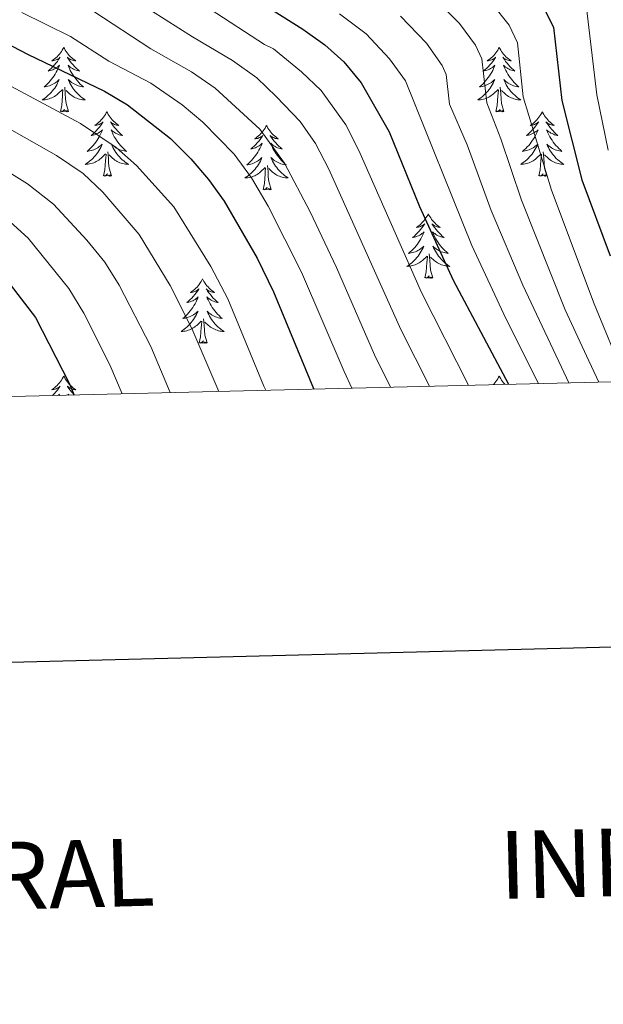
# Model space of a CAD drawing. Units: metres. Extents: x 667900 to 672427, y 737230 to 740310.
# Drawn here: x 671246 to 671354, y 737593 to 737775 of the extents above; entities that cross this region are included whole.
import ezdxf
from ezdxf.enums import TextEntityAlignment as Align

# ---------------------------------------------------------------- set-up
doc = ezdxf.new("R2010")
doc.units = ezdxf.units.M
doc.header["$MEASUREMENT"] = 0
for name, color, linetype, lineweight in [('Carátula', 7, 'Continuous', 0), ('Elementos auxiliares', 7, 'Continuous', 0), ('Entidades rústicas y varios', 7, 'Continuous', 0), ('Relieve y altimetría', 7, 'Continuous', 0)]:
    doc.layers.add(name, color=color, linetype=linetype, lineweight=lineweight)
doc.styles.add('Style-font002', font='font002.shx')

msp = doc.modelspace()

# ---------------------------------------------------------------- linework, layer by layer
at = {"layer": 'Carátula', "color": 7, "linetype": 'Continuous', "lineweight": 30, "flags": 128}
for points in [[(668710.591, 740006.866), (668772.333, 737592.663), (672326.162, 737683.549), (672264.496, 740094.752), (668710.591, 740006.866)], [(668710.591, 740006.865), (668772.333, 737592.663), (672326.161, 737683.55), (672264.495, 740094.752), (668710.591, 740006.865)]]:
    msp.add_lwpolyline(points, dxfattribs=at)
at = {"layer": 'Carátula', "color": 7, "linetype": 'Continuous', "lineweight": 0}
for points in [[(667973.551, 737230.306), (672427.184, 737340.44), (672353.761, 740309.544), (667900.128, 740199.409)], [(667973.551, 737230.306), (672427.185, 737340.44), (672353.762, 740309.543), (667900.129, 740199.41)]]:
    msp.add_3dface(points, dxfattribs=at)
at = {"layer": 'Elementos auxiliares', "color": 250, "linetype": 'Continuous', "lineweight": 0}
msp.add_3dface([(668786.92, 739959.03), (672194.691, 740043.329), (672252.66, 737729.939), (668843.73, 737645.64)], dxfattribs=at)
at = {"layer": 'Entidades rústicas y varios', "color": 92, "linetype": 'Continuous', "lineweight": 0, "flags": 128}
for points in [[(671253.949, 737769.579), (671253.839, 737769.36), (671253.683, 737769.085), (671253.516, 737768.819), (671253.333, 737768.562), (671253.139, 737768.314), (671252.932, 737768.076), (671252.714, 737767.85), (671252.484, 737767.634), (671252.244, 737767.431), (671251.992, 737767.24), (671251.733, 737767.062), (671251.931, 737767.085), (671252.134, 737767.123), (671252.333, 737767.178), (671252.528, 737767.247), (671252.717, 737767.332), (671252.898, 737767.431), (671253.072, 737767.542), (671253.278, 737767.734), (671253.236, 737767.669), (671253.007, 737767.324), (671252.764, 737766.988), (671252.508, 737766.662), (671252.24, 737766.346), (671251.959, 737766.04), (671251.667, 737765.747), (671251.364, 737765.464), (671251.052, 737765.193), (671251.175, 737765.216), (671251.422, 737765.274), (671251.663, 737765.347), (671251.899, 737765.435), (671252.13, 737765.538), (671252.354, 737765.656), (671252.569, 737765.787), (671252.776, 737765.932), (671252.973, 737766.089), (671253.16, 737766.259), (671253.072, 737766.037), (671252.916, 737765.676), (671252.745, 737765.322), (671252.561, 737764.975), (671252.36, 737764.635), (671252.148, 737764.304), (671251.921, 737763.982), (671251.683, 737763.67), (671251.431, 737763.367), (671251.167, 737763.075), (671250.892, 737762.794), (671250.606, 737762.524), (671250.309, 737762.266), (671250.504, 737762.291), (671250.771, 737762.338), (671251.035, 737762.401), (671251.294, 737762.48), (671251.549, 737762.574), (671251.796, 737762.681), (671252.037, 737762.804), (671252.272, 737762.943), (671252.496, 737763.093), (671252.712, 737763.257), (671252.919, 737763.432), (671253.113, 737763.621), (671252.972, 737763.294), (671252.817, 737762.973), (671252.649, 737762.659), (671252.465, 737762.354), (671252.269, 737762.057), (671252.059, 737761.769), (671251.835, 737761.491), (671251.6, 737761.223), (671251.354, 737760.965), (671251.096, 737760.72), (671250.827, 737760.486), (671250.548, 737760.264), (671250.259, 737760.055), (671249.969, 737759.863), (671250.234, 737759.873), (671250.497, 737759.897), (671250.759, 737759.939), (671251.018, 737759.996), (671251.273, 737760.068), (671251.523, 737760.155), (671251.767, 737760.258), (671252.005, 737760.374), (671252.235, 737760.505), (671252.457, 737760.65), (671252.671, 737760.807), (671252.873, 737760.978), (671253.721, 737761.777)], [(671253.949, 737769.579), (671254.061, 737769.359), (671254.215, 737769.085), (671254.383, 737768.819), (671254.565, 737768.562), (671254.76, 737768.313), (671254.967, 737768.075), (671255.185, 737767.85), (671255.416, 737767.633), (671255.656, 737767.431), (671255.907, 737767.239), (671256.166, 737767.062), (671255.967, 737767.085), (671255.764, 737767.123), (671255.565, 737767.178), (671255.37, 737767.247), (671255.181, 737767.332), (671255.001, 737767.431), (671254.827, 737767.543), (671254.621, 737767.734), (671254.663, 737767.669), (671254.892, 737767.323), (671255.136, 737766.988), (671255.392, 737766.662), (671255.66, 737766.346), (671255.939, 737766.041), (671256.232, 737765.747), (671256.535, 737765.463), (671256.847, 737765.193), (671256.723, 737765.216), (671256.477, 737765.274), (671256.235, 737765.347), (671255.999, 737765.435), (671255.769, 737765.538), (671255.546, 737765.656), (671255.329, 737765.787), (671255.123, 737765.932), (671254.926, 737766.089), (671254.738, 737766.259), (671254.826, 737766.037), (671254.982, 737765.676), (671255.154, 737765.322), (671255.338, 737764.975), (671255.538, 737764.635), (671255.75, 737764.304), (671255.977, 737763.982), (671256.216, 737763.67), (671256.467, 737763.367), (671256.732, 737763.075), (671257.007, 737762.794), (671257.294, 737762.524), (671257.59, 737762.266), (671257.394, 737762.291), (671257.127, 737762.338), (671256.864, 737762.401), (671256.605, 737762.48), (671256.35, 737762.574), (671256.102, 737762.682), (671255.861, 737762.805), (671255.628, 737762.943), (671255.402, 737763.093), (671255.187, 737763.256), (671254.98, 737763.433), (671254.786, 737763.621), (671254.927, 737763.294), (671255.082, 737762.973), (671255.251, 737762.659), (671255.433, 737762.354), (671255.631, 737762.057), (671255.841, 737761.769), (671256.064, 737761.491), (671256.298, 737761.223), (671256.544, 737760.965), (671256.802, 737760.72), (671257.071, 737760.486), (671257.35, 737760.264), (671257.64, 737760.055), (671257.93, 737759.864), (671257.664, 737759.873), (671257.402, 737759.898), (671257.139, 737759.939), (671256.88, 737759.996), (671256.625, 737760.068), (671256.375, 737760.155), (671256.131, 737760.258), (671255.893, 737760.374), (671255.663, 737760.505), (671255.441, 737760.65), (671255.228, 737760.808), (671255.025, 737760.978), (671254.368, 737761.598)], [(671334.455, 737769.579), (671334.343, 737769.36), (671334.188, 737769.085), (671334.02, 737768.819), (671333.839, 737768.561), (671333.645, 737768.314), (671333.438, 737768.075), (671333.218, 737767.85), (671332.988, 737767.634), (671332.748, 737767.431), (671332.497, 737767.24), (671332.237, 737767.061), (671332.437, 737767.085), (671332.639, 737767.123), (671332.839, 737767.178), (671333.033, 737767.247), (671333.222, 737767.332), (671333.404, 737767.431), (671333.578, 737767.543), (671333.782, 737767.734), (671333.742, 737767.669), (671333.511, 737767.324), (671333.268, 737766.988), (671333.012, 737766.661), (671332.744, 737766.346), (671332.465, 737766.041), (671332.173, 737765.746), (671331.87, 737765.464), (671331.556, 737765.193), (671331.681, 737765.216), (671331.926, 737765.274), (671332.169, 737765.347), (671332.405, 737765.435), (671332.635, 737765.538), (671332.858, 737765.656), (671333.074, 737765.787), (671333.282, 737765.932), (671333.479, 737766.089), (671333.666, 737766.258), (671333.577, 737766.037), (671333.421, 737765.676), (671333.251, 737765.322), (671333.065, 737764.975), (671332.865, 737764.635), (671332.654, 737764.304), (671332.426, 737763.982), (671332.187, 737763.67), (671331.937, 737763.367), (671331.673, 737763.075), (671331.398, 737762.794), (671331.11, 737762.524), (671330.813, 737762.266), (671331.009, 737762.291), (671331.277, 737762.338), (671331.539, 737762.401), (671331.798, 737762.48), (671332.053, 737762.573), (671332.302, 737762.682), (671332.543, 737762.805), (671332.776, 737762.942), (671333.002, 737763.093), (671333.218, 737763.256), (671333.423, 737763.433), (671333.619, 737763.621), (671333.478, 737763.294), (671333.323, 737762.973), (671333.153, 737762.659), (671332.97, 737762.354), (671332.773, 737762.057), (671332.563, 737761.769), (671332.34, 737761.491), (671332.106, 737761.223), (671331.859, 737760.965), (671331.601, 737760.72), (671331.333, 737760.486), (671331.053, 737760.264), (671330.764, 737760.055), (671330.475, 737759.864), (671330.74, 737759.873), (671331.002, 737759.898), (671331.264, 737759.939), (671331.524, 737759.996), (671331.778, 737760.068), (671332.028, 737760.155), (671332.272, 737760.258), (671332.511, 737760.374), (671332.741, 737760.505), (671332.962, 737760.65), (671333.175, 737760.808), (671333.378, 737760.978), (671334.227, 737761.777)], [(671334.455, 737769.579), (671334.565, 737769.36), (671334.72, 737769.084), (671334.889, 737768.818), (671335.07, 737768.562), (671335.264, 737768.314), (671335.471, 737768.076), (671335.69, 737767.85), (671335.92, 737767.634), (671336.16, 737767.431), (671336.411, 737767.24), (671336.672, 737767.062), (671336.472, 737767.085), (671336.269, 737767.123), (671336.071, 737767.178), (671335.876, 737767.246), (671335.687, 737767.332), (671335.505, 737767.431), (671335.331, 737767.543), (671335.127, 737767.734), (671335.167, 737767.669), (671335.398, 737767.324), (671335.64, 737766.988), (671335.896, 737766.662), (671336.164, 737766.346), (671336.445, 737766.041), (671336.736, 737765.747), (671337.039, 737765.464), (671337.352, 737765.193), (671337.228, 737765.216), (671336.982, 737765.274), (671336.74, 737765.347), (671336.505, 737765.434), (671336.273, 737765.538), (671336.05, 737765.656), (671335.834, 737765.787), (671335.627, 737765.932), (671335.43, 737766.089), (671335.243, 737766.258), (671335.332, 737766.037), (671335.488, 737765.676), (671335.658, 737765.321), (671335.843, 737764.975), (671336.043, 737764.635), (671336.256, 737764.304), (671336.483, 737763.981), (671336.722, 737763.67), (671336.972, 737763.367), (671337.236, 737763.075), (671337.511, 737762.793), (671337.798, 737762.524), (671338.096, 737762.266), (671337.899, 737762.291), (671337.633, 737762.338), (671337.369, 737762.401), (671337.11, 737762.479), (671336.856, 737762.574), (671336.607, 737762.682), (671336.367, 737762.805), (671336.132, 737762.942), (671335.908, 737763.093), (671335.691, 737763.257), (671335.485, 737763.433), (671335.29, 737763.621), (671335.431, 737763.294), (671335.586, 737762.973), (671335.755, 737762.659), (671335.939, 737762.353), (671336.135, 737762.057), (671336.345, 737761.769), (671336.568, 737761.491), (671336.803, 737761.223), (671337.049, 737760.965), (671337.308, 737760.72), (671337.576, 737760.485), (671337.855, 737760.264), (671338.144, 737760.055), (671338.434, 737759.863), (671338.17, 737759.873), (671337.906, 737759.898), (671337.644, 737759.939), (671337.386, 737759.996), (671337.131, 737760.068), (671336.88, 737760.155), (671336.636, 737760.258), (671336.398, 737760.374), (671336.169, 737760.505), (671335.946, 737760.65), (671335.733, 737760.808), (671335.531, 737760.978), (671334.872, 737761.598)], [(671254.8, 737757.728), (671254.372, 737759.168), (671254.28, 737760.072), (671254.235, 737761.021), (671254.132, 737762.185)], [(671335.305, 737757.727), (671334.876, 737759.168), (671334.785, 737760.072), (671334.739, 737761.02), (671334.638, 737762.185)], [(671253.33, 737757.728), (671253.575, 737758.846), (671253.688, 737760.588), (671253.737, 737761.021), (671253.8, 737761.744)], [(671333.836, 737757.728), (671334.08, 737758.845), (671334.193, 737760.588), (671334.241, 737761.021), (671334.304, 737761.744)], [(671254.8, 737757.728), (671254.626, 737757.66), (671254.607, 737757.898), (671254.418, 737757.677), (671254.296, 737757.88), (671254.175, 737757.772), (671253.905, 737757.718), (671254.102, 737758.111), (671253.716, 737757.731), (671253.528, 737757.677), (671253.487, 737757.839), (671253.33, 737757.728)], [(671261.909, 737757.66), (671261.799, 737757.441), (671261.643, 737757.166), (671261.475, 737756.9), (671261.293, 737756.643), (671261.099, 737756.395), (671260.892, 737756.157), (671260.674, 737755.931), (671260.443, 737755.715), (671260.204, 737755.512), (671259.952, 737755.321), (671259.693, 737755.143), (671259.891, 737755.166), (671260.094, 737755.204), (671260.293, 737755.259), (671260.488, 737755.328), (671260.677, 737755.413), (671260.858, 737755.512), (671261.032, 737755.624), (671261.238, 737755.815), (671261.196, 737755.75), (671260.967, 737755.405), (671260.723, 737755.069), (671260.467, 737754.743), (671260.2, 737754.427), (671259.919, 737754.122), (671259.627, 737753.828), (671259.324, 737753.545), (671259.012, 737753.274), (671259.135, 737753.297), (671259.381, 737753.355), (671259.623, 737753.428), (671259.859, 737753.516), (671260.091, 737753.619), (671260.314, 737753.737), (671260.53, 737753.868), (671260.736, 737754.013), (671260.933, 737754.17), (671261.12, 737754.339), (671261.033, 737754.118), (671260.876, 737753.757), (671260.705, 737753.403), (671260.521, 737753.056), (671260.32, 737752.716), (671260.108, 737752.385), (671259.881, 737752.063), (671259.643, 737751.751), (671259.391, 737751.448), (671259.127, 737751.156), (671258.852, 737750.875), (671258.566, 737750.605), (671258.268, 737750.347), (671258.464, 737750.372), (671258.731, 737750.419), (671258.995, 737750.482), (671259.253, 737750.561), (671259.509, 737750.654), (671259.756, 737750.763), (671259.997, 737750.886), (671260.232, 737751.023), (671260.456, 737751.174), (671260.672, 737751.337), (671260.878, 737751.514), (671261.073, 737751.701), (671260.932, 737751.375), (671260.777, 737751.054), (671260.608, 737750.74), (671260.425, 737750.435), (671260.229, 737750.138), (671260.019, 737749.85), (671259.796, 737749.572), (671259.56, 737749.304), (671259.314, 737749.046), (671259.056, 737748.801), (671258.787, 737748.567), (671258.508, 737748.345), (671258.22, 737748.136), (671257.929, 737747.945), (671258.194, 737747.954), (671258.458, 737747.979), (671258.72, 737748.02), (671258.978, 737748.077), (671259.234, 737748.149), (671259.483, 737748.236), (671259.727, 737748.339), (671259.965, 737748.455), (671260.195, 737748.586), (671260.417, 737748.731), (671260.631, 737748.889), (671260.834, 737749.059), (671261.681, 737749.858)], [(671261.909, 737757.66), (671262.021, 737757.441), (671262.176, 737757.166), (671262.343, 737756.899), (671262.526, 737756.643), (671262.72, 737756.395), (671262.927, 737756.157), (671263.145, 737755.931), (671263.376, 737755.715), (671263.615, 737755.511), (671263.867, 737755.321), (671264.126, 737755.143), (671263.927, 737755.166), (671263.724, 737755.204), (671263.525, 737755.259), (671263.33, 737755.328), (671263.141, 737755.413), (671262.961, 737755.512), (671262.787, 737755.624), (671262.581, 737755.815), (671262.623, 737755.75), (671262.852, 737755.405), (671263.096, 737755.068), (671263.352, 737754.743), (671263.62, 737754.427), (671263.899, 737754.122), (671264.192, 737753.828), (671264.495, 737753.545), (671264.808, 737753.274), (671264.683, 737753.297), (671264.437, 737753.355), (671264.196, 737753.428), (671263.959, 737753.516), (671263.729, 737753.619), (671263.506, 737753.737), (671263.289, 737753.868), (671263.083, 737754.013), (671262.886, 737754.17), (671262.699, 737754.339), (671262.786, 737754.118), (671262.942, 737753.757), (671263.113, 737753.403), (671263.298, 737753.056), (671263.498, 737752.716), (671263.71, 737752.385), (671263.937, 737752.063), (671264.176, 737751.751), (671264.428, 737751.448), (671264.691, 737751.156), (671264.966, 737750.874), (671265.254, 737750.604), (671265.55, 737750.347), (671265.354, 737750.372), (671265.087, 737750.419), (671264.825, 737750.482), (671264.566, 737750.56), (671264.31, 737750.655), (671264.062, 737750.763), (671263.821, 737750.886), (671263.588, 737751.024), (671263.362, 737751.174), (671263.146, 737751.338), (671262.94, 737751.514), (671262.746, 737751.702), (671262.886, 737751.375), (671263.041, 737751.054), (671263.211, 737750.74), (671263.393, 737750.435), (671263.591, 737750.138), (671263.8, 737749.85), (671264.024, 737749.572), (671264.259, 737749.303), (671264.504, 737749.045), (671264.762, 737748.801), (671265.031, 737748.567), (671265.311, 737748.345), (671265.6, 737748.136), (671265.89, 737747.945), (671265.624, 737747.954), (671265.362, 737747.979), (671265.1, 737748.02), (671264.84, 737748.076), (671264.585, 737748.149), (671264.335, 737748.236), (671264.091, 737748.339), (671263.853, 737748.455), (671263.623, 737748.586), (671263.401, 737748.731), (671263.188, 737748.889), (671262.985, 737749.059), (671262.328, 737749.679)], [(671335.305, 737757.727), (671335.132, 737757.66), (671335.113, 737757.899), (671334.922, 737757.677), (671334.801, 737757.88), (671334.681, 737757.772), (671334.41, 737757.718), (671334.606, 737758.111), (671334.222, 737757.731), (671334.033, 737757.677), (671333.993, 737757.839), (671333.836, 737757.728)], [(671342.415, 737757.66), (671342.303, 737757.441), (671342.148, 737757.165), (671341.98, 737756.9), (671341.799, 737756.643), (671341.604, 737756.395), (671341.398, 737756.157), (671341.178, 737755.931), (671340.948, 737755.715), (671340.708, 737755.512), (671340.457, 737755.321), (671340.197, 737755.143), (671340.396, 737755.165), (671340.599, 737755.204), (671340.799, 737755.258), (671340.993, 737755.328), (671341.182, 737755.413), (671341.364, 737755.512), (671341.537, 737755.624), (671341.742, 737755.815), (671341.702, 737755.75), (671341.471, 737755.405), (671341.229, 737755.069), (671340.973, 737754.743), (671340.704, 737754.427), (671340.425, 737754.122), (671340.132, 737753.828), (671339.83, 737753.545), (671339.516, 737753.274), (671339.64, 737753.297), (671339.886, 737753.355), (671340.129, 737753.428), (671340.365, 737753.516), (671340.595, 737753.619), (671340.818, 737753.736), (671341.034, 737753.868), (671341.242, 737754.013), (671341.439, 737754.17), (671341.626, 737754.34), (671341.537, 737754.118), (671341.381, 737753.756), (671341.211, 737753.403), (671341.025, 737753.055), (671340.826, 737752.716), (671340.614, 737752.385), (671340.387, 737752.063), (671340.147, 737751.751), (671339.897, 737751.448), (671339.633, 737751.156), (671339.358, 737750.874), (671339.07, 737750.605), (671338.774, 737750.347), (671338.969, 737750.372), (671339.236, 737750.419), (671339.499, 737750.482), (671339.759, 737750.561), (671340.013, 737750.655), (671340.262, 737750.763), (671340.503, 737750.886), (671340.736, 737751.024), (671340.962, 737751.174), (671341.178, 737751.338), (671341.383, 737751.514), (671341.578, 737751.702), (671341.437, 737751.375), (671341.283, 737751.054), (671341.114, 737750.74), (671340.93, 737750.435), (671340.733, 737750.138), (671340.523, 737749.85), (671340.3, 737749.571), (671340.066, 737749.304), (671339.819, 737749.046), (671339.561, 737748.801), (671339.293, 737748.567), (671339.013, 737748.345), (671338.724, 737748.136), (671338.435, 737747.945), (671338.7, 737747.954), (671338.962, 737747.979), (671339.224, 737748.02), (671339.483, 737748.077), (671339.738, 737748.149), (671339.988, 737748.236), (671340.233, 737748.339), (671340.471, 737748.455), (671340.701, 737748.586), (671340.922, 737748.731), (671341.135, 737748.889), (671341.338, 737749.059), (671342.187, 737749.858)], [(671342.415, 737757.66), (671342.525, 737757.441), (671342.68, 737757.166), (671342.849, 737756.9), (671343.03, 737756.643), (671343.224, 737756.395), (671343.431, 737756.157), (671343.65, 737755.931), (671343.88, 737755.715), (671344.12, 737755.512), (671344.371, 737755.321), (671344.632, 737755.143), (671344.432, 737755.166), (671344.229, 737755.204), (671344.031, 737755.259), (671343.835, 737755.328), (671343.647, 737755.413), (671343.465, 737755.511), (671343.291, 737755.624), (671343.087, 737755.815), (671343.127, 737755.75), (671343.357, 737755.405), (671343.6, 737755.069), (671343.856, 737754.743), (671344.124, 737754.426), (671344.404, 737754.122), (671344.696, 737753.828), (671344.999, 737753.545), (671345.312, 737753.273), (671345.189, 737753.297), (671344.942, 737753.355), (671344.7, 737753.428), (671344.464, 737753.516), (671344.233, 737753.619), (671344.01, 737753.736), (671343.794, 737753.868), (671343.587, 737754.013), (671343.39, 737754.17), (671343.203, 737754.34), (671343.292, 737754.118), (671343.448, 737753.756), (671343.618, 737753.403), (671343.803, 737753.056), (671344.004, 737752.716), (671344.216, 737752.385), (671344.443, 737752.063), (671344.682, 737751.751), (671344.932, 737751.447), (671345.196, 737751.156), (671345.472, 737750.875), (671345.758, 737750.605), (671346.056, 737750.347), (671345.859, 737750.372), (671345.593, 737750.418), (671345.329, 737750.482), (671345.07, 737750.561), (671344.816, 737750.655), (671344.567, 737750.763), (671344.326, 737750.886), (671344.092, 737751.024), (671343.868, 737751.174), (671343.651, 737751.338), (671343.445, 737751.514), (671343.25, 737751.702), (671343.391, 737751.375), (671343.546, 737751.054), (671343.715, 737750.74), (671343.898, 737750.435), (671344.095, 737750.137), (671344.305, 737749.849), (671344.528, 737749.572), (671344.763, 737749.304), (671345.01, 737749.046), (671345.268, 737748.801), (671345.537, 737748.567), (671345.815, 737748.345), (671346.104, 737748.135), (671346.394, 737747.945), (671346.129, 737747.954), (671345.866, 737747.979), (671345.604, 737748.02), (671345.346, 737748.077), (671345.091, 737748.149), (671344.841, 737748.236), (671344.596, 737748.339), (671344.358, 737748.455), (671344.129, 737748.586), (671343.906, 737748.731), (671343.693, 737748.889), (671343.491, 737749.059), (671342.832, 737749.679)], [(671291.424, 737755.152), (671291.314, 737754.933), (671291.158, 737754.658), (671290.99, 737754.392), (671290.808, 737754.135), (671290.614, 737753.886), (671290.407, 737753.649), (671290.189, 737753.423), (671289.958, 737753.207), (671289.719, 737753.004), (671289.467, 737752.813), (671289.208, 737752.635), (671289.406, 737752.658), (671289.609, 737752.696), (671289.808, 737752.751), (671290.003, 737752.82), (671290.192, 737752.905), (671290.373, 737753.004), (671290.547, 737753.116), (671290.753, 737753.307), (671290.711, 737753.242), (671290.482, 737752.897), (671290.238, 737752.561), (671289.982, 737752.235), (671289.715, 737751.919), (671289.434, 737751.614), (671289.142, 737751.32), (671288.839, 737751.037), (671288.527, 737750.766), (671288.65, 737750.789), (671288.896, 737750.847), (671289.138, 737750.92), (671289.374, 737751.008), (671289.606, 737751.111), (671289.829, 737751.229), (671290.045, 737751.36), (671290.251, 737751.505), (671290.448, 737751.662), (671290.635, 737751.832), (671290.548, 737751.61), (671290.391, 737751.249), (671290.22, 737750.895), (671290.036, 737750.548), (671289.835, 737750.208), (671289.623, 737749.877), (671289.396, 737749.555), (671289.158, 737749.243), (671288.906, 737748.94), (671288.642, 737748.648), (671288.367, 737748.367), (671288.081, 737748.097), (671287.783, 737747.839), (671287.979, 737747.863), (671288.246, 737747.911), (671288.51, 737747.974), (671288.768, 737748.053), (671289.024, 737748.147), (671289.271, 737748.254), (671289.512, 737748.377), (671289.747, 737748.516), (671289.971, 737748.666), (671290.187, 737748.83), (671290.393, 737749.005), (671290.588, 737749.194), (671290.447, 737748.867), (671290.292, 737748.546), (671290.123, 737748.232), (671289.94, 737747.927), (671289.744, 737747.63), (671289.534, 737747.342), (671289.311, 737747.064), (671289.075, 737746.796), (671288.829, 737746.538), (671288.571, 737746.293), (671288.302, 737746.059), (671288.023, 737745.837), (671287.735, 737745.628), (671287.444, 737745.436), (671287.709, 737745.446), (671287.973, 737745.471), (671288.235, 737745.512), (671288.493, 737745.568), (671288.749, 737745.641), (671288.998, 737745.728), (671289.242, 737745.831), (671289.48, 737745.947), (671289.71, 737746.078), (671289.933, 737746.223), (671290.146, 737746.381), (671290.349, 737746.551), (671291.196, 737747.35)], [(671291.424, 737755.152), (671291.536, 737754.932), (671291.691, 737754.658), (671291.858, 737754.392), (671292.041, 737754.135), (671292.235, 737753.886), (671292.442, 737753.649), (671292.66, 737753.423), (671292.891, 737753.206), (671293.13, 737753.004), (671293.382, 737752.812), (671293.641, 737752.635), (671293.443, 737752.658), (671293.24, 737752.696), (671293.04, 737752.751), (671292.845, 737752.82), (671292.656, 737752.905), (671292.476, 737753.004), (671292.301, 737753.116), (671292.096, 737753.307), (671292.138, 737753.242), (671292.367, 737752.896), (671292.611, 737752.561), (671292.867, 737752.235), (671293.135, 737751.919), (671293.414, 737751.614), (671293.707, 737751.32), (671294.01, 737751.036), (671294.323, 737750.766), (671294.198, 737750.789), (671293.952, 737750.847), (671293.711, 737750.92), (671293.474, 737751.008), (671293.244, 737751.111), (671293.021, 737751.229), (671292.804, 737751.36), (671292.598, 737751.505), (671292.401, 737751.662), (671292.214, 737751.832), (671292.301, 737751.609), (671292.457, 737751.249), (671292.628, 737750.895), (671292.813, 737750.548), (671293.013, 737750.208), (671293.225, 737749.877), (671293.452, 737749.555), (671293.691, 737749.243), (671293.943, 737748.94), (671294.206, 737748.648), (671294.481, 737748.367), (671294.769, 737748.097), (671295.065, 737747.839), (671294.869, 737747.864), (671294.602, 737747.911), (671294.34, 737747.974), (671294.081, 737748.053), (671293.825, 737748.147), (671293.577, 737748.255), (671293.336, 737748.378), (671293.103, 737748.516), (671292.877, 737748.666), (671292.661, 737748.829), (671292.456, 737749.005), (671292.261, 737749.194), (671292.401, 737748.867), (671292.556, 737748.546), (671292.726, 737748.232), (671292.908, 737747.927), (671293.106, 737747.63), (671293.315, 737747.342), (671293.538, 737747.064), (671293.774, 737746.796), (671294.019, 737746.538), (671294.277, 737746.293), (671294.546, 737746.059), (671294.826, 737745.837), (671295.115, 737745.628), (671295.405, 737745.437), (671295.139, 737745.446), (671294.877, 737745.471), (671294.615, 737745.512), (671294.355, 737745.569), (671294.1, 737745.641), (671293.85, 737745.728), (671293.606, 737745.831), (671293.368, 737745.947), (671293.138, 737746.077), (671292.916, 737746.223), (671292.703, 737746.381), (671292.5, 737746.551), (671291.843, 737747.171)], [(671261.29, 737745.809), (671261.535, 737746.927), (671261.648, 737748.669), (671261.697, 737749.102), (671261.759, 737749.825)], [(671262.76, 737745.809), (671262.332, 737747.249), (671262.24, 737748.153), (671262.194, 737749.102), (671262.092, 737750.266)], [(671341.796, 737745.809), (671342.04, 737746.927), (671342.153, 737748.669), (671342.201, 737749.102), (671342.264, 737749.825)], [(671343.265, 737745.809), (671342.836, 737747.248), (671342.745, 737748.152), (671342.699, 737749.102), (671342.598, 737750.265)], [(671292.275, 737743.301), (671291.847, 737744.741), (671291.755, 737745.645), (671291.709, 737746.594), (671291.607, 737747.758)], [(671262.76, 737745.809), (671262.586, 737745.741), (671262.567, 737745.98), (671262.378, 737745.758), (671262.257, 737745.961), (671262.135, 737745.853), (671261.865, 737745.799), (671262.062, 737746.192), (671261.676, 737745.812), (671261.488, 737745.758), (671261.447, 737745.92), (671261.29, 737745.809)], [(671290.805, 737743.301), (671291.05, 737744.419), (671291.163, 737746.161), (671291.212, 737746.594), (671291.274, 737747.317)], [(671343.265, 737745.809), (671343.092, 737745.741), (671343.073, 737745.98), (671342.882, 737745.758), (671342.761, 737745.961), (671342.641, 737745.853), (671342.37, 737745.798), (671342.566, 737746.191), (671342.182, 737745.812), (671341.993, 737745.758), (671341.952, 737745.92), (671341.796, 737745.809)], [(671292.275, 737743.301), (671292.101, 737743.233), (671292.082, 737743.472), (671291.893, 737743.25), (671291.772, 737743.453), (671291.65, 737743.345), (671291.38, 737743.291), (671291.577, 737743.684), (671291.191, 737743.303), (671291.003, 737743.25), (671290.962, 737743.412), (671290.805, 737743.301)], [(671321.346, 737738.792), (671321.235, 737738.573), (671321.08, 737738.298), (671320.912, 737738.032), (671320.731, 737737.775), (671320.536, 737737.527), (671320.33, 737737.289), (671320.11, 737737.062), (671319.88, 737736.847), (671319.64, 737736.644), (671319.389, 737736.452), (671319.129, 737736.275), (671319.328, 737736.298), (671319.531, 737736.336), (671319.731, 737736.391), (671319.925, 737736.46), (671320.114, 737736.544), (671320.296, 737736.644), (671320.469, 737736.756), (671320.674, 737736.947), (671320.633, 737736.882), (671320.403, 737736.537), (671320.161, 737736.2), (671319.905, 737735.875), (671319.636, 737735.559), (671319.357, 737735.254), (671319.064, 737734.96), (671318.762, 737734.677), (671318.448, 737734.406), (671318.572, 737734.429), (671318.818, 737734.487), (671319.061, 737734.56), (671319.297, 737734.648), (671319.527, 737734.751), (671319.75, 737734.869), (671319.966, 737735), (671320.174, 737735.144), (671320.371, 737735.302), (671320.558, 737735.472), (671320.469, 737735.25), (671320.313, 737734.889), (671320.143, 737734.534), (671319.957, 737734.188), (671319.758, 737733.848), (671319.546, 737733.516), (671319.319, 737733.195), (671319.079, 737732.883), (671318.829, 737732.58), (671318.565, 737732.288), (671318.29, 737732.007), (671318.002, 737731.737), (671317.706, 737731.479), (671317.901, 737731.504), (671318.168, 737731.551), (671318.431, 737731.614), (671318.691, 737731.693), (671318.945, 737731.787), (671319.194, 737731.895), (671319.435, 737732.018), (671319.668, 737732.156), (671319.894, 737732.306), (671320.11, 737732.47), (671320.315, 737732.646), (671320.51, 737732.834), (671320.369, 737732.506), (671320.215, 737732.186), (671320.046, 737731.872), (671319.862, 737731.567), (671319.665, 737731.27), (671319.455, 737730.981), (671319.232, 737730.704), (671318.998, 737730.436), (671318.751, 737730.178), (671318.493, 737729.933), (671318.225, 737729.699), (671317.945, 737729.477), (671317.656, 737729.267), (671317.367, 737729.077), (671317.632, 737729.086), (671317.894, 737729.111), (671318.156, 737729.152), (671318.415, 737729.209), (671318.67, 737729.28), (671318.92, 737729.368), (671319.165, 737729.471), (671319.403, 737729.587), (671319.633, 737729.718), (671319.854, 737729.863), (671320.067, 737730.021), (671320.27, 737730.191), (671321.119, 737730.99)], [(671321.346, 737738.792), (671321.457, 737738.573), (671321.612, 737738.298), (671321.781, 737738.032), (671321.962, 737737.774), (671322.156, 737737.527), (671322.363, 737737.289), (671322.582, 737737.063), (671322.812, 737736.847), (671323.052, 737736.644), (671323.303, 737736.453), (671323.564, 737736.275), (671323.364, 737736.298), (671323.161, 737736.336), (671322.963, 737736.391), (671322.767, 737736.46), (671322.579, 737736.545), (671322.397, 737736.644), (671322.223, 737736.756), (671322.019, 737736.947), (671322.059, 737736.882), (671322.289, 737736.537), (671322.532, 737736.201), (671322.788, 737735.875), (671323.056, 737735.559), (671323.336, 737735.254), (671323.628, 737734.96), (671323.931, 737734.677), (671324.244, 737734.406), (671324.121, 737734.429), (671323.874, 737734.487), (671323.632, 737734.56), (671323.396, 737734.648), (671323.165, 737734.751), (671322.942, 737734.869), (671322.726, 737734.999), (671322.519, 737735.144), (671322.322, 737735.302), (671322.135, 737735.472), (671322.224, 737735.25), (671322.38, 737734.889), (671322.55, 737734.535), (671322.735, 737734.187), (671322.936, 737733.848), (671323.148, 737733.516), (671323.375, 737733.195), (671323.614, 737732.883), (671323.864, 737732.58), (671324.128, 737732.288), (671324.404, 737732.007), (671324.69, 737731.737), (671324.988, 737731.479), (671324.791, 737731.503), (671324.525, 737731.551), (671324.261, 737731.613), (671324.002, 737731.693), (671323.748, 737731.787), (671323.499, 737731.895), (671323.258, 737732.018), (671323.024, 737732.156), (671322.8, 737732.305), (671322.583, 737732.47), (671322.377, 737732.646), (671322.182, 737732.834), (671322.324, 737732.507), (671322.479, 737732.186), (671322.647, 737731.872), (671322.83, 737731.567), (671323.027, 737731.27), (671323.237, 737730.982), (671323.46, 737730.704), (671323.695, 737730.436), (671323.942, 737730.178), (671324.2, 737729.933), (671324.469, 737729.699), (671324.747, 737729.477), (671325.036, 737729.268), (671325.326, 737729.077), (671325.061, 737729.085), (671324.798, 737729.111), (671324.536, 737729.151), (671324.278, 737729.209), (671324.023, 737729.281), (671323.773, 737729.368), (671323.528, 737729.471), (671323.29, 737729.587), (671323.061, 737729.718), (671322.838, 737729.863), (671322.625, 737730.02), (671322.423, 737730.191), (671321.764, 737730.81)], [(671322.197, 737726.941), (671321.768, 737728.381), (671321.677, 737729.285), (671321.631, 737730.234), (671321.53, 737731.398)], [(671320.728, 737726.941), (671320.972, 737728.059), (671321.085, 737729.801), (671321.133, 737730.234), (671321.196, 737730.956)], [(671279.607, 737726.767), (671279.497, 737726.548), (671279.341, 737726.273), (671279.173, 737726.007), (671278.991, 737725.749), (671278.797, 737725.502), (671278.59, 737725.263), (671278.372, 737725.038), (671278.141, 737724.822), (671277.901, 737724.619), (671277.651, 737724.428), (671277.39, 737724.249), (671277.589, 737724.273), (671277.793, 737724.311), (671277.991, 737724.366), (671278.187, 737724.435), (671278.376, 737724.52), (671278.556, 737724.619), (671278.73, 737724.731), (671278.936, 737724.922), (671278.894, 737724.857), (671278.665, 737724.512), (671278.421, 737724.176), (671278.165, 737723.849), (671277.898, 737723.534), (671277.617, 737723.229), (671277.325, 737722.934), (671277.022, 737722.652), (671276.709, 737722.381), (671276.833, 737722.404), (671277.079, 737722.462), (671277.321, 737722.535), (671277.557, 737722.623), (671277.789, 737722.726), (671278.011, 737722.844), (671278.228, 737722.975), (671278.434, 737723.12), (671278.631, 737723.277), (671278.818, 737723.446), (671278.731, 737723.225), (671278.575, 737722.864), (671278.403, 737722.51), (671278.219, 737722.163), (671278.018, 737721.823), (671277.806, 737721.492), (671277.579, 737721.17), (671277.341, 737720.858), (671277.089, 737720.555), (671276.825, 737720.263), (671276.55, 737719.982), (671276.264, 737719.712), (671275.966, 737719.454), (671276.162, 737719.479), (671276.429, 737719.526), (671276.692, 737719.589), (671276.951, 737719.668), (671277.207, 737719.762), (671277.454, 737719.87), (671277.695, 737719.993), (671277.929, 737720.13), (671278.154, 737720.281), (671278.37, 737720.444), (671278.576, 737720.621), (671278.771, 737720.809), (671278.63, 737720.482), (671278.475, 737720.161), (671278.306, 737719.847), (671278.124, 737719.542), (671277.927, 737719.245), (671277.716, 737718.957), (671277.494, 737718.679), (671277.258, 737718.411), (671277.013, 737718.153), (671276.754, 737717.908), (671276.485, 737717.674), (671276.207, 737717.452), (671275.918, 737717.243), (671275.627, 737717.052), (671275.892, 737717.061), (671276.156, 737717.086), (671276.418, 737717.127), (671276.676, 737717.184), (671276.932, 737717.256), (671277.182, 737717.343), (671277.425, 737717.446), (671277.663, 737717.562), (671277.893, 737717.693), (671278.116, 737717.838), (671278.329, 737717.996), (671278.532, 737718.166), (671279.379, 737718.965)], [(671279.607, 737726.767), (671279.719, 737726.548), (671279.874, 737726.272), (671280.041, 737726.006), (671280.224, 737725.75), (671280.417, 737725.502), (671280.624, 737725.264), (671280.843, 737725.038), (671281.073, 737724.822), (671281.313, 737724.619), (671281.565, 737724.428), (671281.824, 737724.25), (671281.626, 737724.273), (671281.423, 737724.311), (671281.223, 737724.366), (671281.028, 737724.434), (671280.839, 737724.52), (671280.659, 737724.619), (671280.484, 737724.731), (671280.279, 737724.922), (671280.321, 737724.857), (671280.55, 737724.512), (671280.794, 737724.176), (671281.049, 737723.85), (671281.318, 737723.534), (671281.597, 737723.229), (671281.89, 737722.935), (671282.192, 737722.652), (671282.506, 737722.381), (671282.381, 737722.404), (671282.136, 737722.462), (671281.894, 737722.535), (671281.657, 737722.622), (671281.427, 737722.726), (671281.203, 737722.844), (671280.988, 737722.975), (671280.78, 737723.12), (671280.583, 737723.277), (671280.397, 737723.446), (671280.484, 737723.225), (671280.64, 737722.864), (671280.811, 737722.509), (671280.997, 737722.163), (671281.196, 737721.823), (671281.408, 737721.492), (671281.635, 737721.169), (671281.874, 737720.858), (671282.126, 737720.555), (671282.389, 737720.263), (671282.664, 737719.981), (671282.952, 737719.712), (671283.248, 737719.454), (671283.053, 737719.479), (671282.785, 737719.526), (671282.523, 737719.589), (671282.264, 737719.668), (671282.008, 737719.762), (671281.761, 737719.87), (671281.519, 737719.993), (671281.285, 737720.13), (671281.06, 737720.281), (671280.844, 737720.445), (671280.639, 737720.621), (671280.443, 737720.809), (671280.584, 737720.482), (671280.739, 737720.161), (671280.908, 737719.847), (671281.091, 737719.541), (671281.288, 737719.245), (671281.498, 737718.957), (671281.721, 737718.679), (671281.957, 737718.411), (671282.202, 737718.153), (671282.46, 737717.908), (671282.729, 737717.673), (671283.009, 737717.452), (671283.297, 737717.243), (671283.588, 737717.051), (671283.322, 737717.061), (671283.06, 737717.086), (671282.798, 737717.127), (671282.538, 737717.184), (671282.283, 737717.256), (671282.033, 737717.343), (671281.789, 737717.446), (671281.552, 737717.562), (671281.321, 737717.693), (671281.1, 737717.838), (671280.887, 737717.996), (671280.683, 737718.166), (671280.026, 737718.786)], [(671322.197, 737726.941), (671322.024, 737726.873), (671322.005, 737727.112), (671321.814, 737726.889), (671321.693, 737727.093), (671321.573, 737726.985), (671321.302, 737726.931), (671321.498, 737727.324), (671321.114, 737726.944), (671320.925, 737726.889), (671320.884, 737727.052), (671320.728, 737726.941)], [(671278.988, 737714.916), (671279.234, 737716.033), (671279.347, 737717.776), (671279.394, 737718.209), (671279.457, 737718.932)], [(671280.459, 737714.915), (671280.029, 737716.356), (671279.938, 737717.26), (671279.892, 737718.208), (671279.79, 737719.373)], [(671280.459, 737714.915), (671280.284, 737714.848), (671280.265, 737715.087), (671280.076, 737714.865), (671279.955, 737715.068), (671279.833, 737714.96), (671279.564, 737714.906), (671279.759, 737715.299), (671279.374, 737714.919), (671279.186, 737714.865), (671279.145, 737715.027), (671278.988, 737714.916)], [(671253.949, 737708.781), (671253.839, 737708.562), (671253.683, 737708.286), (671253.516, 737708.021), (671253.333, 737707.764), (671253.139, 737707.516), (671252.932, 737707.278), (671252.714, 737707.052), (671252.484, 737706.836), (671252.244, 737706.633), (671251.992, 737706.442), (671251.733, 737706.264), (671251.931, 737706.287), (671252.134, 737706.325), (671252.333, 737706.38), (671252.528, 737706.449), (671252.717, 737706.534), (671252.898, 737706.633), (671253.072, 737706.745), (671253.278, 737706.936), (671253.236, 737706.871), (671253.007, 737706.526), (671252.763, 737706.19), (671252.507, 737705.864), (671252.24, 737705.548), (671251.959, 737705.243), (671251.908, 737705.192)], [(671253.949, 737708.781), (671254.061, 737708.562), (671254.215, 737708.287), (671254.383, 737708.021), (671254.565, 737707.764), (671254.76, 737707.516), (671254.967, 737707.278), (671255.185, 737707.052), (671255.416, 737706.836), (671255.656, 737706.633), (671255.907, 737706.442), (671256.166, 737706.264), (671255.967, 737706.287), (671255.764, 737706.325), (671255.565, 737706.379), (671255.37, 737706.449), (671255.181, 737706.534), (671255.001, 737706.633), (671254.827, 737706.745), (671254.621, 737706.936), (671254.663, 737706.871), (671254.892, 737706.526), (671255.136, 737706.19), (671255.392, 737705.864), (671255.66, 737705.547), (671255.895, 737705.291)], [(671334.455, 737708.78), (671334.343, 737708.562), (671334.188, 737708.287), (671334.02, 737708.02), (671333.839, 737707.764), (671333.645, 737707.516), (671333.438, 737707.278), (671333.368, 737707.207)], [(671334.455, 737708.78), (671334.565, 737708.562), (671334.72, 737708.287), (671334.889, 737708.021), (671335.07, 737707.764), (671335.264, 737707.516), (671335.471, 737707.278), (671335.49, 737707.259)], [(671252.879, 737705.216), (671252.973, 737705.291), (671253.16, 737705.461), (671253.072, 737705.238), (671253.064, 737705.221)], [(671254.955, 737705.267), (671254.926, 737705.291), (671254.738, 737705.461), (671254.816, 737705.264)]]:
    msp.add_lwpolyline(points, dxfattribs=at)
at = {"layer": 'Relieve y altimetría', "color": 30, "linetype": 'Continuous', "lineweight": 0, "flags": 128}
for points, elevation in [([(671259.679, 737790.569), (671291.089, 737770.108), (671292.73, 737769.281), (671297.923, 737765.047), (671301.519, 737761.588), (671306.072, 737755.27), (671308.517, 737750.507), (671320.08, 737724.241), (671328.776, 737707.093)], 1080), ([(671200.176, 737781.353), (671203.672, 737777.763), (671207.462, 737774.368), (671217.173, 737769.422), (671222.254, 737766.789), (671252.586, 737749.602), (671257.528, 737746.235), (671261.177, 737742.811), (671267.912, 737734.945), (671273.633, 737725.568), (671277.613, 737717.618), (671282.595, 737705.95)], 1110), ([(671322.51, 737778.631), (671327.1, 737773.978), (671330.078, 737769.957), (671331.24, 737767.467), (671332.177, 737759.312), (671334.752, 737752.657), (671338.562, 737741.295), (671346.647, 737721.018), (671350.589, 737712.538), (671352.86, 737707.688)], 1060), ([(671184.983, 737777.018), (671199.749, 737764.574), (671225.396, 737750.11), (671242.711, 737738.527), (671247.343, 737734.308), (671254.909, 737725.005), (671257.634, 737720.406), (671262.494, 737710.859), (671264.727, 737705.509)], 1120), ([(671267.637, 737777.935), (671277.775, 737771.517), (671285.161, 737767.175), (671289.641, 737763.925), (671293.244, 737760.459), (671297.634, 737755.876), (671300.516, 737751.773), (671302.923, 737747.078), (671316.276, 737717.416), (671321.565, 737706.914)], 1085), ([(671333.16, 737777.631), (671336.269, 737773.701), (671337.855, 737770.398), (671338.863, 737760.433), (671344.145, 737743.187), (671351.98, 737722.13), (671357.716, 737708.25)], 1055), ([(671350.61, 737776.9), (671352.503, 737760.809), (671354.565, 737750.56)], 1045), ([(671197.204, 737775.796), (671204.421, 737769.649), (671230.103, 737754.973), (671247.227, 737744.322), (671252.076, 737740.569), (671258.223, 737733.935), (671261.512, 737729.834), (671264.185, 737725.606), (671270.053, 737714.239), (671273.597, 737705.728)], 1115), ([(671219.055, 737776.265), (671225.342, 737772.455), (671257.018, 737755.523), (671263.609, 737751.034)], 1105), ([(671307.218, 737706.559), (671305.757, 737709.635), (671297.923, 737728.033), (671291.735, 737740.22), (671288.654, 737745.466), (671285.466, 737749.814), (671279.646, 737755.749), (671275.811, 737758.945), (671270.025, 737762.96), (671262.276, 737767.029), (671255.178, 737771.574), (671246.215, 737776.028)], 1095), ([(671259.533, 737776.176), (671270.026, 737769.273), (671277.593, 737765.067), (671281.933, 737762.056), (671290.184, 737754.451), (671294.737, 737748.137), (671299.497, 737739.142), (671304.365, 737728.873), (671311.395, 737712.751), (671314.36, 737706.736)], 1090), ([(671304.918, 737775.784), (671309.87, 737772.104), (671314.164, 737767.444), (671317.147, 737763.409), (671329.375, 737732.916), (671335.712, 737719.326), (671341.693, 737707.412)], 1070), ([(671316.19, 737775.368), (671321.039, 737770.324), (671323.881, 737766.208), (671324.627, 737764.536), (671325.251, 737759.1), (671328.503, 737751.54), (671332.98, 737739.402), (671338.821, 737725.591), (671345.985, 737710.418), (671347.311, 737707.551)], 1065), ([(671263.609, 737751.034), (671267.391, 737747.758), (671274.31, 737740.056), (671281.168, 737729.032), (671284.252, 737723.068), (671290.958, 737706.917), (671291.296, 737706.166)], 1105)]:
    msp.add_lwpolyline(points, dxfattribs=dict(at, elevation=elevation))
at = {"layer": 'Relieve y altimetría', "color": 30, "linetype": 'Continuous', "lineweight": 30, "flags": 128}
for points, elevation in [([(671276.378, 737786.701), (671298.161, 737772.914), (671302.225, 737770.019), (671305.737, 737766.899), (671308.918, 737763.016), (671314.111, 737753.936), (671319.743, 737740.168), (671325.963, 737726.517), (671336.17, 737707.275)], 1075), ([(671173.439, 737778.884), (671179.462, 737772.092), (671195.392, 737759.286), (671218.213, 737746.97), (671230.257, 737738.823), (671239.291, 737731.838), (671248.715, 737719.612), (671254.936, 737707.48), (671255.85, 737705.289)], 1125), ([(671228.43, 737778.123), (671247.257, 737768.296), (671261.45, 737761.445), (671265.753, 737758.919), (671273.653, 737752.729), (671277.466, 737748.962), (671280.711, 737745.167), (671283.628, 737741.113), (671289.734, 737730.621), (671292.732, 737724.378), (671300.121, 737706.519), (671300.183, 737706.385)], 1100), ([(671342.422, 737777.449), (671344.468, 737773.329), (671346.03, 737759.738), (671349.728, 737745.081), (671354.96, 737731.021)], 1050)]:
    msp.add_lwpolyline(points, dxfattribs=dict(at, elevation=elevation))

# ---------------------------------------------------------------- texts
at = {"layer": 'Carátula', "color": 7, "linetype": 'Continuous', "lineweight": 0, "style": 'Style-font002'}
for s, height, rotation, p in [('INFORMACI%%211N GEOD%%201SICA Y CARTOGR%%193FICA', 12.49997, 1.41659, (671583.543, 737624.52)), ('INFORMACI%%211N GEOD%%201SICA Y CARTOGR%%193FICA', 12.49996, 1.41659, (671583.544, 737624.52)), ('INFORMACI%%211N GENERAL', 12.49989, 1.59895, (671150.349, 737613.786)), ('INFORMACI%%211N GENERAL', 12.49988, 1.59893, (671150.349, 737613.785))]:
    msp.add_text(s, height=height, rotation=rotation, dxfattribs=at).set_placement(p, align=Align.MIDDLE_CENTER)

doc.saveas('drawing.dxf')
